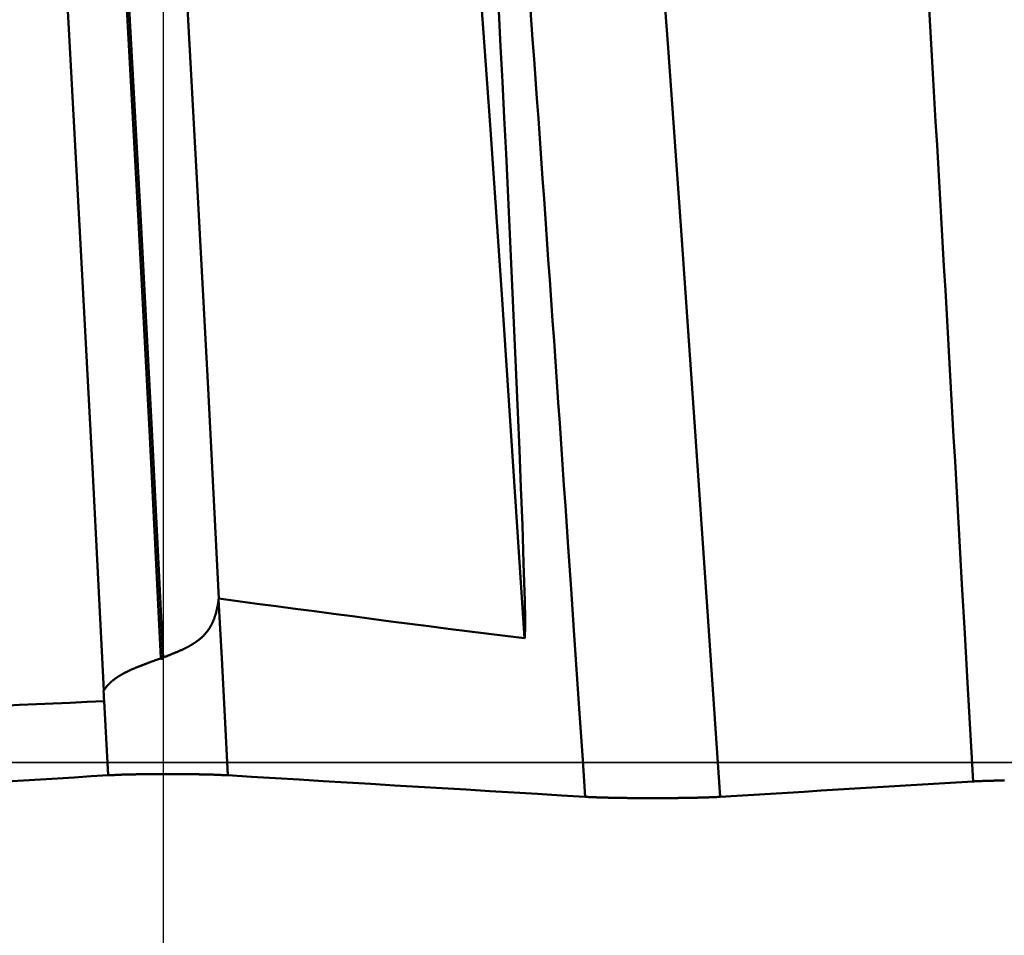
# Model space of a CAD drawing. Extents: x -50 to 92, y -39 to 95.
# Drawn here: x 55 to 56, y 0 to 1 of the extents above; entities that cross this region are included whole.
import ezdxf

# ---------------------------------------------------------------- set-up
doc = ezdxf.new("R2010")
doc.units = 0
doc.header["$PDMODE"] = 1
doc.linetypes.add('LONGDASH_DASH', pattern=[10.5, 6, -0.75, 3, -0.75])
for name, color, linetype, lineweight in [('1', 4, 'Continuous', 50), ('2', 7, 'Continuous', 25), ('4', 2, 'LONGDASH_DASH', 25), ('CUT', 1, 'Continuous', 25), ('SK2', 7, 'Continuous', 25), ('SK4', 2, 'LONGDASH_DASH', 25)]:
    doc.layers.add(name, color=color, linetype=linetype, lineweight=lineweight)
doc.styles.add('STANDARD 3.5 mm', font='monos.ttf', dxfattribs={"height": 3.5})
doc.dimstyles.new('AM_DIN', dxfattribs={"dimtxt": 3.5, "dimasz": 2.5, "dimexe": 2, "dimexo": 1, "dimgap": 1, "dimtad": 1, "dimdec": 1, "dimzin": 0, "dimdsep": 46, "dimtxsty": 'STANDARD 3.5 mm', "dimcen": 0.09, "dimadec": 0, "dimazin": 2, "dimtm": 1e-09, "dimtfac": 0.707107, "dimtmove": 0, "dimatfit": 3, "dimfxl": 1, "dimtolj": 1, "dimtzin": 0, "dimlwd": -1, "dimlwe": -1, "dimarcsym": 0})

# ---------------------------------------------------------------- blocks, each defined once
blk = doc.blocks.new('*D4')
at = {"layer": '2', "color": 0}
for p, q in [((90, 3.082), (90, 20.806)), ((90, 5.582), (90, 8.082)), ((56.2453, 3.082), (92, 3.082)), ((90, -3.082), (90, 3.082)), ((56.2453, -3.082), (92, -3.082)), ((90, -5.582), (90, -8.082))]:
    blk.add_line(p, q, dxfattribs=at)
for points in [[(89.5833, 5.582), (90.4167, 5.582), (90, 3.082)], [(90.4167, -5.582), (89.5833, -5.582), (90, -3.082)]]:
    blk.add_solid(points, dxfattribs=at)
at = {"layer": 'DEFPOINTS', "color": 0}
for p in [(55.2453, 3.082), (90, 3.082), (55.2453, -3.082)]:
    blk.add_point(p, dxfattribs=at)
at = {"layer": '2', "color": 0, "insert": (87.1887, 14.444), "char_height": 3.5, "attachment_point": 5, "rotation": 90, "style": 'STANDARD 3.5 mm'}
blk.add_mtext('\\A1;M6x1', dxfattribs=at)
blk = doc.blocks.new('*D8')
at = {"layer": '2', "color": 0}
for p, q in [((0, 1), (0, 77)), ((57, 3.725), (57, 77)), ((2.5, 75), (54.5, 75))]:
    blk.add_line(p, q, dxfattribs=at)
for points in [[(2.5, 75.4167), (2.5, 74.5833), (0, 75)], [(54.5, 74.5833), (54.5, 75.4167), (57, 75)]]:
    blk.add_solid(points, dxfattribs=at)
at = {"layer": 'DEFPOINTS', "color": 0}
for p in [(57, 70), (57, 2.725), (0, 0)]:
    blk.add_point(p, dxfattribs=at)
at = {"layer": '2', "color": 0, "insert": (28.5, 77.8113), "char_height": 3.5, "attachment_point": 5, "style": 'STANDARD 3.5 mm'}
blk.add_mtext('\\A1;57.0', dxfattribs=at)
blk = doc.blocks.new('*D11')
at = {"layer": 'DEFPOINTS', "color": 0}
for p in [(55.2453, 3.082), (-23, -2.45), (55.2453, -20)]:
    blk.add_point(p, dxfattribs=at)
at = {"layer": 'SK2', "color": 0}
for p, q in [((55.2453, 2.082), (55.2453, -32)), ((-23, -3.45), (-23, -32)), ((-20.5, -30), (52.7453, -30))]:
    blk.add_line(p, q, dxfattribs=at)
for points in [[(-20.5, -29.5833), (-20.5, -30.4167), (-23, -30)], [(52.7453, -30.4167), (52.7453, -29.5833), (55.2453, -30)]]:
    blk.add_solid(points, dxfattribs=at)
at = {"layer": 'SK2', "color": 0, "insert": (16.1226, -27.1887), "char_height": 3.5, "attachment_point": 5, "style": 'STANDARD 3.5 mm'}
blk.add_mtext('\\A1;78.2', dxfattribs=at)

msp = doc.modelspace()

# ---------------------------------------------------------------- linework, layer by layer
at = {"layer": '1'}
for points in [[(55.2426, 0.1207), (55.2297, 0.3768), (55.2162, 0.6332), (55.2025, 0.8871), (55.1886, 1.1356), (55.1746, 1.3759), (55.1608, 1.6056), (55.1473, 1.8223)], [(55.2454, 0.1217), (55.2325, 0.3777), (55.219, 0.634), (55.2053, 0.8877), (55.1914, 1.136), (55.1775, 1.3762), (55.1637, 1.6057), (55.1501, 1.8223)], [(55.1766, 0.0832), (55.1634, 0.3411), (55.1497, 0.5997), (55.1357, 0.8559), (55.1215, 1.1069), (55.1073, 1.3495), (55.0932, 1.5814), (55.0793, 1.7999)], [(55.3097, 0.1897), (55.2972, 0.433), (55.2842, 0.6759), (55.271, 0.9159), (55.2576, 1.1506), (55.2442, 1.3776), (55.2309, 1.5947), (55.2179, 1.7999)], [(55.663, 0.1439), (55.6502, 0.3428), (55.6369, 0.5414), (55.6233, 0.7377), (55.6096, 0.9294), (55.5959, 1.1145), (55.5824, 1.2913), (55.5691, 1.4579)], [(55.8894, -0.0396), (55.8743, 0.1805), (55.8593, 0.3996), (55.8442, 0.6157), (55.8292, 0.8269), (55.8141, 1.0312), (55.7991, 1.2267), (55.784, 1.4119)], [(55.7335, -0.0397), (55.7302, 0.0085), (55.7269, 0.0567), (55.7203, 0.153), (55.717, 0.2011), (55.7137, 0.2492), (55.7105, 0.2972), (55.7088, 0.3211), (55.7072, 0.345), (55.7055, 0.3689), (55.7039, 0.3928), (55.7022, 0.4166), (55.7006, 0.4404), (55.6989, 0.4642), (55.6973, 0.4879), (55.6956, 0.5115), (55.694, 0.5352), (55.6923, 0.5587), (55.6907, 0.5822), (55.6891, 0.6057), (55.6874, 0.6291), (55.6858, 0.6524), (55.6841, 0.6757), (55.6825, 0.6989), (55.6808, 0.7221), (55.6792, 0.7452), (55.6775, 0.7682), (55.6759, 0.7911), (55.6742, 0.8139), (55.6726, 0.8367), (55.671, 0.8594), (55.6693, 0.882)], [(56.1819, -0.0218), (56.1755, 0.0923), (56.1723, 0.1493), (56.1691, 0.2063), (56.1659, 0.2633), (56.1643, 0.2918), (56.1627, 0.3202), (56.1611, 0.3486), (56.1595, 0.377), (56.1579, 0.4053), (56.1563, 0.4336), (56.1547, 0.4619), (56.1531, 0.4901), (56.1515, 0.5183), (56.1499, 0.5464), (56.1483, 0.5745), (56.1467, 0.6026), (56.1451, 0.6305), (56.1435, 0.6585), (56.1419, 0.6863), (56.1403, 0.7142), (56.1387, 0.7419), (56.1371, 0.7696), (56.1355, 0.7972), (56.1339, 0.8247), (56.1323, 0.8521), (56.1307, 0.8795)], [(55.6334, 0.8693), (55.6355, 0.8286), (55.6376, 0.7875), (55.6397, 0.746), (55.6418, 0.7043), (55.6438, 0.6622), (55.6458, 0.6199), (55.6478, 0.5774), (55.6498, 0.5346), (55.6517, 0.4916), (55.6536, 0.4485), (55.6554, 0.4052), (55.6572, 0.3618), (55.659, 0.3182), (55.6607, 0.2746), (55.6622, 0.2308), (55.6629, 0.2089), (55.6635, 0.187), (55.6639, 0.1651), (55.6639, 0.1542), (55.6637, 0.1487), (55.6637, 0.1472), (55.6637, 0.1456), (55.6636, 0.1449), (55.6635, 0.1443), (55.6633, 0.144), (55.663, 0.1439)], [(55.3094, 0.1887), (55.3093, 0.1879), (55.3092, 0.1871), (55.3091, 0.1864), (55.3089, 0.1856), (55.3088, 0.1848), (55.3087, 0.184), (55.3085, 0.1832), (55.3084, 0.1825), (55.3083, 0.1817), (55.3082, 0.1813), (55.3081, 0.1809), (55.308, 0.1805), (55.308, 0.1801), (55.3079, 0.1798), (55.3078, 0.1794), (55.3077, 0.179), (55.3076, 0.1786), (55.3076, 0.1782), (55.3075, 0.1779), (55.3074, 0.1775), (55.3073, 0.1771), (55.3072, 0.1767), (55.3071, 0.1763), (55.307, 0.176), (55.307, 0.1756), (55.3069, 0.1752), (55.3068, 0.1748), (55.3067, 0.1745), (55.3066, 0.1741), (55.3065, 0.1737), (55.3064, 0.1733), (55.3063, 0.173), (55.3062, 0.1726), (55.3061, 0.1722), (55.306, 0.1719), (55.3059, 0.1715), (55.3057, 0.1711), (55.3056, 0.1708), (55.3055, 0.1704), (55.3054, 0.17), (55.3053, 0.1697), (55.3052, 0.1693), (55.3051, 0.169), (55.3049, 0.1686), (55.3048, 0.1682), (55.3047, 0.1679), (55.3046, 0.1675), (55.3045, 0.1672), (55.3043, 0.1668), (55.3042, 0.1665), (55.3041, 0.1661), (55.3039, 0.1658), (55.3038, 0.1654), (55.3037, 0.1651), (55.3035, 0.1647), (55.3034, 0.1644), (55.3032, 0.1641), (55.3031, 0.1637), (55.303, 0.1634), (55.3028, 0.163), (55.3027, 0.1627), (55.3025, 0.1624), (55.3024, 0.162), (55.3022, 0.1617), (55.3021, 0.1614), (55.3019, 0.161), (55.3017, 0.1607), (55.3016, 0.1604), (55.3014, 0.16), (55.3012, 0.1597), (55.3011, 0.1594), (55.3009, 0.1591), (55.3007, 0.1587), (55.3006, 0.1584), (55.3004, 0.1581), (55.3002, 0.1578), (55.3, 0.1575), (55.2998, 0.1572), (55.2997, 0.1568), (55.2995, 0.1565), (55.2993, 0.1562), (55.2991, 0.1559), (55.2989, 0.1556), (55.2987, 0.1553), (55.2985, 0.155), (55.2983, 0.1547), (55.2981, 0.1544), (55.2979, 0.1541), (55.2977, 0.1538), (55.2975, 0.1535), (55.2973, 0.1532), (55.2971, 0.1529), (55.2969, 0.1526), (55.2966, 0.1523), (55.2964, 0.152), (55.2962, 0.1517), (55.296, 0.1514), (55.2958, 0.1512), (55.2955, 0.1509), (55.2953, 0.1506), (55.2951, 0.1503), (55.2948, 0.15), (55.2946, 0.1497), (55.2944, 0.1495), (55.2941, 0.1492), (55.2939, 0.1489), (55.2937, 0.1486), (55.2934, 0.1484), (55.2932, 0.1481), (55.2929, 0.1478), (55.2927, 0.1476), (55.2924, 0.1473), (55.2922, 0.147), (55.2919, 0.1468), (55.2917, 0.1465), (55.2914, 0.1463), (55.2912, 0.146), (55.2909, 0.1458), (55.2906, 0.1455), (55.2904, 0.1453), (55.2901, 0.145), (55.2898, 0.1448), (55.2896, 0.1445), (55.2893, 0.1443), (55.289, 0.144), (55.2887, 0.1438), (55.2884, 0.1435), (55.2882, 0.1433), (55.2879, 0.1431), (55.2876, 0.1428), (55.2873, 0.1426), (55.287, 0.1424), (55.2867, 0.1421), (55.2864, 0.1419), (55.2861, 0.1417), (55.2858, 0.1414), (55.2855, 0.1412), (55.2852, 0.141), (55.2849, 0.1408), (55.2846, 0.1405), (55.2843, 0.1403), (55.284, 0.1401), (55.2837, 0.1399), (55.2834, 0.1397), (55.2831, 0.1394), (55.2828, 0.1392), (55.2825, 0.139), (55.2821, 0.1388), (55.2818, 0.1386), (55.2815, 0.1384), (55.2812, 0.1382), (55.2809, 0.138), (55.2805, 0.1377), (55.2802, 0.1375), (55.2799, 0.1373), (55.2796, 0.1371), (55.2792, 0.1369), (55.2789, 0.1367), (55.2786, 0.1365), (55.2782, 0.1363), (55.2779, 0.1361), (55.2776, 0.1359), (55.2772, 0.1357), (55.2769, 0.1355), (55.2765, 0.1353), (55.2762, 0.1351), (55.2758, 0.1349), (55.2755, 0.1348), (55.2752, 0.1346), (55.2748, 0.1344), (55.2745, 0.1342), (55.2741, 0.134), (55.2738, 0.1338), (55.2734, 0.1336), (55.2731, 0.1334), (55.2727, 0.1333), (55.2723, 0.1331), (55.272, 0.1329), (55.2716, 0.1327), (55.2713, 0.1325), (55.2709, 0.1324), (55.2706, 0.1322), (55.2702, 0.132), (55.2698, 0.1318), (55.2695, 0.1316), (55.2691, 0.1315), (55.2687, 0.1313), (55.2684, 0.1311), (55.268, 0.1309), (55.2673, 0.1306), (55.2665, 0.1302), (55.2658, 0.1299), (55.265, 0.1296), (55.2643, 0.1292), (55.2635, 0.1289), (55.2627, 0.1286), (55.262, 0.1282), (55.2612, 0.1279), (55.2604, 0.1276), (55.2597, 0.1273), (55.2589, 0.1269), (55.2581, 0.1266), (55.2573, 0.1263), (55.2565, 0.126), (55.2558, 0.1257), (55.255, 0.1254), (55.2542, 0.1251), (55.2534, 0.1247), (55.2526, 0.1244), (55.2518, 0.1241), (55.251, 0.1238), (55.2502, 0.1235), (55.2494, 0.1232), (55.2486, 0.1229), (55.2478, 0.1226), (55.247, 0.1223), (55.2454, 0.1217)], [(55.3097, 0.1897), (55.3097, 0.1897), (55.3097, 0.1897), (55.3097, 0.1897), (55.3097, 0.1897), (55.3097, 0.1897), (55.3097, 0.1897), (55.3097, 0.1897), (55.3097, 0.1897), (55.3097, 0.1897), (55.3097, 0.1897), (55.3097, 0.1897), (55.3097, 0.1897), (55.3097, 0.1897), (55.3097, 0.1897), (55.3097, 0.1897), (55.3097, 0.1897), (55.3097, 0.1897), (55.3097, 0.1897), (55.3097, 0.1897), (55.3097, 0.1897), (55.3097, 0.1897), (55.3097, 0.1897), (55.3097, 0.1897), (55.3097, 0.1897), (55.3097, 0.1897), (55.3097, 0.1897), (55.3097, 0.1897), (55.3097, 0.1897), (55.3097, 0.1897), (55.3097, 0.1897), (55.3097, 0.1897), (55.3097, 0.1897), (55.3097, 0.1897), (55.3097, 0.1897), (55.3097, 0.1897), (55.3097, 0.1897), (55.3097, 0.1897), (55.3097, 0.1897), (55.3097, 0.1897), (55.3097, 0.1897), (55.3097, 0.1897), (55.3097, 0.1897), (55.3097, 0.1897), (55.3097, 0.1897), (55.3097, 0.1897), (55.3097, 0.1897), (55.3097, 0.1897), (55.3097, 0.1897), (55.3097, 0.1897), (55.3097, 0.1897), (55.3097, 0.1897), (55.3097, 0.1897), (55.3097, 0.1897), (55.3097, 0.1897), (55.3097, 0.1897), (55.3097, 0.1897), (55.3097, 0.1897), (55.3097, 0.1897), (55.3097, 0.1897), (55.3097, 0.1897), (55.3097, 0.1897), (55.3097, 0.1897), (55.3097, 0.1897), (55.3097, 0.1897), (55.3097, 0.1897), (55.3097, 0.1897), (55.3097, 0.1897), (55.3097, 0.1897), (55.3097, 0.1897), (55.3097, 0.1897), (55.3097, 0.1897), (55.3097, 0.1897), (55.3097, 0.1897), (55.3097, 0.1897), (55.3097, 0.1897), (55.3097, 0.1897), (55.3096, 0.1897), (55.3096, 0.1897), (55.3096, 0.1897), (55.3096, 0.1897), (55.3096, 0.1897), (55.3096, 0.1897), (55.3096, 0.1897), (55.3096, 0.1897), (55.3096, 0.1897), (55.3096, 0.1897), (55.3096, 0.1897), (55.3096, 0.1896), (55.3096, 0.1896), (55.3096, 0.1896), (55.3096, 0.1896), (55.3096, 0.1896), (55.3096, 0.1896), (55.3096, 0.1896), (55.3096, 0.1896), (55.3096, 0.1896), (55.3096, 0.1896), (55.3096, 0.1896), (55.3096, 0.1896), (55.3096, 0.1896), (55.3096, 0.1896), (55.3096, 0.1896), (55.3096, 0.1896), (55.3096, 0.1896), (55.3096, 0.1896), (55.3096, 0.1896), (55.3096, 0.1896), (55.3096, 0.1896), (55.3096, 0.1896), (55.3096, 0.1896), (55.3096, 0.1896), (55.3096, 0.1896), (55.3096, 0.1896), (55.3096, 0.1896), (55.3096, 0.1895), (55.3096, 0.1895), (55.3096, 0.1895), (55.3096, 0.1895), (55.3096, 0.1895), (55.3096, 0.1895), (55.3096, 0.1895), (55.3096, 0.1895), (55.3096, 0.1895), (55.3096, 0.1895), (55.3096, 0.1895), (55.3096, 0.1895), (55.3096, 0.1895), (55.3096, 0.1895), (55.3096, 0.1895), (55.3096, 0.1895), (55.3096, 0.1895), (55.3095, 0.1894), (55.3095, 0.1894), (55.3095, 0.1894), (55.3095, 0.1894), (55.3095, 0.1894), (55.3095, 0.1894), (55.3095, 0.1894), (55.3095, 0.1894), (55.3095, 0.1894), (55.3095, 0.1894), (55.3095, 0.1894), (55.3095, 0.1894), (55.3095, 0.1893), (55.3095, 0.1893), (55.3095, 0.1893), (55.3095, 0.1893), (55.3095, 0.1893), (55.3095, 0.1893), (55.3095, 0.1893), (55.3095, 0.1893), (55.3095, 0.1893), (55.3095, 0.1893), (55.3095, 0.1892), (55.3095, 0.1892), (55.3095, 0.1892), (55.3095, 0.1892), (55.3095, 0.1892), (55.3095, 0.1892), (55.3095, 0.1892), (55.3095, 0.1892), (55.3095, 0.1892), (55.3095, 0.1892), (55.3095, 0.1892), (55.3095, 0.1891), (55.3095, 0.1891), (55.3095, 0.1891), (55.3095, 0.1891), (55.3095, 0.1891), (55.3095, 0.1891), (55.3095, 0.1891), (55.3095, 0.1891), (55.3095, 0.1891), (55.3095, 0.1891), (55.3095, 0.189), (55.3095, 0.189), (55.3095, 0.189), (55.3095, 0.189), (55.3094, 0.189), (55.3094, 0.189), (55.3094, 0.189), (55.3094, 0.189), (55.3094, 0.189), (55.3094, 0.189), (55.3094, 0.1889), (55.3094, 0.1889), (55.3094, 0.1889), (55.3094, 0.1889), (55.3094, 0.1889), (55.3094, 0.1888), (55.3094, 0.1888), (55.3094, 0.1888), (55.3094, 0.1888), (55.3094, 0.1888), (55.3094, 0.1888), (55.3094, 0.1888), (55.3094, 0.1887), (55.3094, 0.1887)], [(55.3201, -0.0147), (55.3165, 0.0531), (55.313, 0.1209), (55.3094, 0.1887)], [(55.663, 0.1439), (55.6409, 0.1466), (55.6189, 0.1494), (55.5968, 0.1522), (55.5747, 0.1549), (55.5526, 0.1578), (55.5305, 0.1606), (55.5085, 0.1634), (55.4864, 0.1663), (55.4643, 0.1692), (55.4422, 0.1721), (55.4201, 0.175), (55.3981, 0.1779), (55.376, 0.1808), (55.3539, 0.1838), (55.3318, 0.1868), (55.3097, 0.1897)], [(55.2426, 0.1207), (55.2413, 0.1202), (55.24, 0.1197), (55.2374, 0.1188), (55.2361, 0.1183), (55.2348, 0.1178), (55.2335, 0.1174), (55.2322, 0.1169), (55.2309, 0.1164), (55.2303, 0.1162), (55.2296, 0.1159), (55.229, 0.1157), (55.2283, 0.1155), (55.2277, 0.1152), (55.2271, 0.115), (55.2264, 0.1147), (55.2258, 0.1145), (55.2251, 0.1143), (55.2245, 0.114), (55.2239, 0.1138), (55.2233, 0.1136), (55.2226, 0.1133), (55.222, 0.1131), (55.2214, 0.1128), (55.2208, 0.1126), (55.2201, 0.1123), (55.2195, 0.1121), (55.2189, 0.1119), (55.2183, 0.1116), (55.2177, 0.1114), (55.2171, 0.1111), (55.2164, 0.1109), (55.2158, 0.1106), (55.2152, 0.1104), (55.2146, 0.1101), (55.214, 0.1099), (55.2134, 0.1096), (55.2128, 0.1094), (55.2122, 0.1091), (55.2116, 0.1089), (55.211, 0.1086), (55.2105, 0.1084), (55.2099, 0.1081), (55.2093, 0.1079), (55.2087, 0.1076), (55.2081, 0.1073), (55.2076, 0.1071), (55.207, 0.1068), (55.2064, 0.1066), (55.2058, 0.1063), (55.2053, 0.106), (55.2047, 0.1058), (55.2042, 0.1055), (55.2036, 0.1052), (55.2031, 0.105), (55.2025, 0.1047), (55.202, 0.1044), (55.2014, 0.1041), (55.2012, 0.104), (55.2009, 0.1039), (55.2006, 0.1037), (55.2004, 0.1036), (55.2001, 0.1035), (55.1998, 0.1033), (55.1996, 0.1032), (55.1993, 0.103), (55.1991, 0.1029), (55.1988, 0.1028), (55.1985, 0.1026), (55.1983, 0.1025), (55.198, 0.1023), (55.1978, 0.1022), (55.1975, 0.102), (55.1973, 0.1019), (55.197, 0.1018), (55.1968, 0.1016), (55.1965, 0.1015), (55.1963, 0.1013), (55.196, 0.1012), (55.1958, 0.101), (55.1955, 0.1009), (55.1953, 0.1007), (55.195, 0.1006), (55.1948, 0.1004), (55.1945, 0.1003), (55.1943, 0.1001), (55.1941, 0.1), (55.1938, 0.0998), (55.1936, 0.0997), (55.1933, 0.0995), (55.1931, 0.0994), (55.1929, 0.0992), (55.1926, 0.0991), (55.1924, 0.0989), (55.1922, 0.0988), (55.1919, 0.0986), (55.1917, 0.0985), (55.1915, 0.0983), (55.1912, 0.0982), (55.191, 0.098), (55.1908, 0.0978), (55.1906, 0.0977), (55.1903, 0.0975), (55.1901, 0.0974), (55.1899, 0.0972), (55.1897, 0.0971), (55.1895, 0.0969), (55.1892, 0.0967), (55.189, 0.0966), (55.1888, 0.0964), (55.1886, 0.0962), (55.1884, 0.0961), (55.1882, 0.0959), (55.1879, 0.0957), (55.1877, 0.0956), (55.1875, 0.0954), (55.1873, 0.0952), (55.1871, 0.0951), (55.1869, 0.0949), (55.1867, 0.0947), (55.1865, 0.0946), (55.1863, 0.0944), (55.1861, 0.0942), (55.1859, 0.0941), (55.1857, 0.0939), (55.1855, 0.0937), (55.1853, 0.0935), (55.1851, 0.0934), (55.1849, 0.0932), (55.1847, 0.093), (55.1845, 0.0928), (55.1843, 0.0927), (55.1841, 0.0925), (55.1839, 0.0923), (55.1837, 0.0921), (55.1836, 0.0919), (55.1834, 0.0918), (55.1832, 0.0916), (55.183, 0.0914), (55.1828, 0.0912), (55.1826, 0.091), (55.1825, 0.0908), (55.1823, 0.0907), (55.1821, 0.0905), (55.1819, 0.0903), (55.1818, 0.0901), (55.1816, 0.0899), (55.1814, 0.0897), (55.1812, 0.0895), (55.1811, 0.0893), (55.1809, 0.0892), (55.1807, 0.089), (55.1806, 0.0888), (55.1804, 0.0886), (55.1802, 0.0884), (55.1801, 0.0882), (55.1799, 0.088), (55.1798, 0.0878), (55.1796, 0.0876), (55.1795, 0.0874), (55.1794, 0.0873), (55.1793, 0.0872), (55.1791, 0.087), (55.179, 0.0868), (55.1788, 0.0866), (55.1787, 0.0864), (55.1785, 0.0862), (55.1784, 0.086), (55.1782, 0.0858), (55.1781, 0.0855), (55.1779, 0.0853), (55.1778, 0.0851), (55.1777, 0.0849), (55.1775, 0.0847), (55.1774, 0.0845), (55.1772, 0.0843), (55.1771, 0.084), (55.177, 0.0838), (55.1768, 0.0836), (55.1767, 0.0834), (55.1766, 0.0832)], [(55.2454, 0.1217), (55.245, 0.1208), (55.2446, 0.1201), (55.244, 0.1199), (55.2433, 0.1201), (55.2426, 0.1207)], [(55.177, 0.071), (55.1768, 0.075), (55.1766, 0.0791), (55.1764, 0.0831)], [(55.177, 0.071), (55.1574, 0.0701), (55.1378, 0.0692), (55.1182, 0.0684), (55.0986, 0.0675), (55.079, 0.0667), (55.0594, 0.0658), (55.0398, 0.065), (55.0202, 0.0641), (55.0006, 0.0633), (54.981, 0.0624), (54.9614, 0.0616), (54.9418, 0.0607), (54.9222, 0.0599), (54.9026, 0.059), (54.883, 0.0582)], [(55.1815, -0.0147), (55.18, 0.0138), (55.1785, 0.0424), (55.177, 0.071)], [(55.1815, -0.0147), (55.162, -0.0159), (55.1424, -0.0171), (55.1229, -0.0183), (55.1034, -0.0195), (55.0838, -0.0207), (55.0643, -0.0219), (55.0448, -0.023), (55.0253, -0.0242), (55.0058, -0.0254), (54.9863, -0.0266), (54.9667, -0.0278), (54.9472, -0.029), (54.9277, -0.0302), (54.9082, -0.0313), (54.8887, -0.0325)], [(55.3201, -0.0147), (55.3197, -0.0147), (55.3194, -0.0147), (55.3191, -0.0147), (55.3187, -0.0147), (55.3184, -0.0146), (55.318, -0.0146), (55.3177, -0.0146), (55.3173, -0.0146), (55.3169, -0.0146), (55.3166, -0.0145), (55.3162, -0.0145), (55.3158, -0.0145), (55.3154, -0.0145), (55.315, -0.0145), (55.3146, -0.0145), (55.3142, -0.0144), (55.3138, -0.0144), (55.3134, -0.0144), (55.313, -0.0144), (55.3126, -0.0144), (55.3122, -0.0143), (55.3118, -0.0143), (55.3113, -0.0143), (55.3109, -0.0143), (55.3105, -0.0143), (55.31, -0.0143), (55.3096, -0.0142), (55.3091, -0.0142), (55.3087, -0.0142), (55.3082, -0.0142), (55.3078, -0.0142), (55.3073, -0.0142), (55.3069, -0.0141), (55.3064, -0.0141), (55.3059, -0.0141), (55.3054, -0.0141), (55.305, -0.0141), (55.3045, -0.0141), (55.304, -0.0141), (55.3035, -0.014), (55.303, -0.014), (55.3025, -0.014), (55.302, -0.014), (55.3015, -0.014), (55.301, -0.014), (55.3005, -0.0139), (55.3, -0.0139), (55.2995, -0.0139), (55.299, -0.0139), (55.2984, -0.0139), (55.2979, -0.0139), (55.2974, -0.0139), (55.2968, -0.0139), (55.2963, -0.0138), (55.2958, -0.0138), (55.2952, -0.0138), (55.2947, -0.0138), (55.2941, -0.0138), (55.2936, -0.0138), (55.293, -0.0138), (55.2925, -0.0138), (55.2919, -0.0137), (55.2913, -0.0137), (55.2908, -0.0137), (55.2902, -0.0137), (55.2896, -0.0137), (55.289, -0.0137), (55.2885, -0.0137), (55.2879, -0.0137), (55.2873, -0.0137), (55.2867, -0.0136), (55.2861, -0.0136), (55.2856, -0.0136), (55.285, -0.0136), (55.2844, -0.0136), (55.2838, -0.0136), (55.2832, -0.0136), (55.2826, -0.0136), (55.282, -0.0136), (55.2814, -0.0136), (55.2802, -0.0135), (55.2796, -0.0135), (55.279, -0.0135), (55.2783, -0.0135), (55.2777, -0.0135), (55.2771, -0.0135), (55.2765, -0.0135), (55.2759, -0.0135), (55.2753, -0.0135), (55.2746, -0.0135), (55.274, -0.0135), (55.2734, -0.0135), (55.2728, -0.0135), (55.2715, -0.0134), (55.2702, -0.0134), (55.2689, -0.0134), (55.2677, -0.0134), (55.2664, -0.0134), (55.2651, -0.0134), (55.2638, -0.0134), (55.2625, -0.0134), (55.2612, -0.0134), (55.2586, -0.0134), (55.256, -0.0133), (55.2534, -0.0133), (55.2521, -0.0133), (55.2508, -0.0133), (55.2482, -0.0133), (55.2456, -0.0133), (55.2429, -0.0134), (55.2416, -0.0134), (55.2403, -0.0134), (55.239, -0.0134), (55.2377, -0.0134), (55.2364, -0.0134), (55.2352, -0.0134), (55.2339, -0.0134), (55.2326, -0.0134), (55.2313, -0.0134), (55.2301, -0.0134), (55.2294, -0.0134), (55.2288, -0.0134), (55.2282, -0.0135), (55.2275, -0.0135), (55.2269, -0.0135), (55.2263, -0.0135), (55.2251, -0.0135), (55.2238, -0.0135), (55.2226, -0.0135), (55.2214, -0.0135), (55.2208, -0.0135), (55.2202, -0.0136), (55.2196, -0.0136), (55.219, -0.0136), (55.2184, -0.0136), (55.2178, -0.0136), (55.2172, -0.0136), (55.2166, -0.0136), (55.216, -0.0136), (55.2154, -0.0136), (55.2148, -0.0136), (55.2142, -0.0136), (55.2136, -0.0137), (55.2131, -0.0137), (55.2125, -0.0137), (55.2119, -0.0137), (55.2113, -0.0137), (55.2108, -0.0137), (55.2102, -0.0137), (55.2096, -0.0137), (55.2091, -0.0138), (55.2085, -0.0138), (55.208, -0.0138), (55.2074, -0.0138), (55.2069, -0.0138), (55.2063, -0.0138), (55.2058, -0.0138), (55.2052, -0.0138), (55.2047, -0.0139), (55.2042, -0.0139), (55.2036, -0.0139), (55.2031, -0.0139), (55.2026, -0.0139), (55.2021, -0.0139), (55.2016, -0.0139), (55.201, -0.0139), (55.2005, -0.014), (55.2, -0.014), (55.1995, -0.014), (55.199, -0.014), (55.1985, -0.014), (55.198, -0.014), (55.1975, -0.014), (55.1971, -0.0141), (55.1966, -0.0141), (55.1961, -0.0141), (55.1956, -0.0141), (55.1952, -0.0141), (55.1947, -0.0141), (55.1942, -0.0142), (55.1938, -0.0142), (55.1933, -0.0142), (55.1928, -0.0142), (55.1924, -0.0142), (55.1919, -0.0142), (55.1915, -0.0143), (55.1911, -0.0143), (55.1906, -0.0143), (55.1902, -0.0143), (55.1898, -0.0143), (55.1894, -0.0143), (55.1889, -0.0144), (55.1885, -0.0144), (55.1881, -0.0144), (55.1877, -0.0144), (55.1873, -0.0144), (55.1869, -0.0145), (55.1865, -0.0145), (55.1861, -0.0145), (55.1858, -0.0145), (55.1854, -0.0145), (55.185, -0.0145), (55.1846, -0.0146), (55.1843, -0.0146), (55.1839, -0.0146), (55.1835, -0.0146), (55.1832, -0.0146), (55.1828, -0.0147), (55.1825, -0.0147), (55.1822, -0.0147), (55.1818, -0.0147), (55.1815, -0.0147)], [(55.7335, -0.0397), (55.7059, -0.038), (55.6783, -0.0363), (55.6508, -0.0347), (55.6232, -0.033), (55.5956, -0.0313), (55.5681, -0.0297), (55.5405, -0.028), (55.5129, -0.0264), (55.4854, -0.0247), (55.4578, -0.023), (55.4303, -0.0214), (55.4027, -0.0197), (55.3752, -0.0181), (55.3476, -0.0164), (55.3201, -0.0147)], [(56.1819, -0.0218), (56.1624, -0.023), (56.1429, -0.0242), (56.1234, -0.0254), (56.1039, -0.0266), (56.0844, -0.0278), (56.0649, -0.029), (56.0453, -0.0302), (56.0258, -0.0313), (56.0063, -0.0325), (55.9868, -0.0337), (55.9673, -0.0349), (55.9478, -0.0361), (55.9284, -0.0373), (55.9089, -0.0385), (55.8894, -0.0396)], [(56.2182, -0.0207), (56.2176, -0.0207), (56.217, -0.0207), (56.2164, -0.0207), (56.2158, -0.0207), (56.2153, -0.0208), (56.2147, -0.0208), (56.2141, -0.0208), (56.2135, -0.0208), (56.2129, -0.0208), (56.2124, -0.0208), (56.2118, -0.0208), (56.2112, -0.0208), (56.2107, -0.0208), (56.2101, -0.0209), (56.2095, -0.0209), (56.209, -0.0209), (56.2084, -0.0209), (56.2079, -0.0209), (56.2073, -0.0209), (56.2068, -0.0209), (56.2062, -0.0209), (56.2057, -0.021), (56.2052, -0.021), (56.2046, -0.021), (56.2041, -0.021), (56.2036, -0.021), (56.203, -0.021), (56.2025, -0.021), (56.202, -0.021), (56.2015, -0.0211), (56.201, -0.0211), (56.2005, -0.0211), (56.2, -0.0211), (56.1995, -0.0211), (56.199, -0.0211), (56.1985, -0.0212), (56.198, -0.0212), (56.1975, -0.0212), (56.197, -0.0212), (56.1966, -0.0212), (56.1961, -0.0212), (56.1956, -0.0212), (56.1951, -0.0213), (56.1947, -0.0213), (56.1942, -0.0213), (56.1938, -0.0213), (56.1933, -0.0213), (56.1928, -0.0213), (56.1924, -0.0214), (56.192, -0.0214), (56.1915, -0.0214), (56.1911, -0.0214), (56.1907, -0.0214), (56.1902, -0.0214), (56.1898, -0.0215), (56.1894, -0.0215), (56.189, -0.0215), (56.1886, -0.0215), (56.1882, -0.0215), (56.1878, -0.0216), (56.1874, -0.0216), (56.187, -0.0216), (56.1866, -0.0216), (56.1862, -0.0216), (56.1858, -0.0216), (56.1855, -0.0217), (56.1851, -0.0217), (56.1847, -0.0217), (56.1844, -0.0217), (56.184, -0.0217), (56.1836, -0.0218), (56.1833, -0.0218), (56.183, -0.0218), (56.1826, -0.0218), (56.1823, -0.0218), (56.1819, -0.0219)], [(55.8894, -0.0397), (55.889, -0.0397), (55.8886, -0.0397), (55.8883, -0.0397), (55.8879, -0.0397), (55.8875, -0.0398), (55.8871, -0.0398), (55.8867, -0.0398), (55.8863, -0.0398), (55.8859, -0.0398), (55.8855, -0.0399), (55.8851, -0.0399), (55.8846, -0.0399), (55.8842, -0.0399), (55.8838, -0.04), (55.8833, -0.04), (55.8829, -0.04), (55.8824, -0.04), (55.882, -0.04), (55.8815, -0.0401), (55.881, -0.0401), (55.8806, -0.0401), (55.8801, -0.0401), (55.8796, -0.0401), (55.8791, -0.0402), (55.8787, -0.0402), (55.8782, -0.0402), (55.8777, -0.0402), (55.8772, -0.0402), (55.8767, -0.0402), (55.8762, -0.0403), (55.8756, -0.0403), (55.8751, -0.0403), (55.8746, -0.0403), (55.8741, -0.0403), (55.8735, -0.0404), (55.873, -0.0404), (55.8725, -0.0404), (55.8719, -0.0404), (55.8714, -0.0404), (55.8708, -0.0404), (55.8703, -0.0405), (55.8697, -0.0405), (55.8692, -0.0405), (55.8686, -0.0405), (55.868, -0.0405), (55.8675, -0.0405), (55.8669, -0.0406), (55.8663, -0.0406), (55.8657, -0.0406), (55.8651, -0.0406), (55.8645, -0.0406), (55.8639, -0.0406), (55.8633, -0.0407), (55.8627, -0.0407), (55.8621, -0.0407), (55.8615, -0.0407), (55.8609, -0.0407), (55.8603, -0.0407), (55.8597, -0.0407), (55.859, -0.0408), (55.8584, -0.0408), (55.8578, -0.0408), (55.8572, -0.0408), (55.8565, -0.0408), (55.8559, -0.0408), (55.8552, -0.0408), (55.8546, -0.0408), (55.8539, -0.0409), (55.8533, -0.0409), (55.8526, -0.0409), (55.852, -0.0409), (55.8513, -0.0409), (55.8507, -0.0409), (55.85, -0.0409), (55.8493, -0.0409), (55.8487, -0.0409), (55.848, -0.041), (55.8473, -0.041), (55.8466, -0.041), (55.846, -0.041), (55.8446, -0.041), (55.8439, -0.041), (55.8432, -0.041), (55.8425, -0.041), (55.8419, -0.041), (55.8412, -0.041), (55.8405, -0.0411), (55.8398, -0.0411), (55.8391, -0.0411), (55.8384, -0.0411), (55.8377, -0.0411), (55.8362, -0.0411), (55.8348, -0.0411), (55.8334, -0.0411), (55.832, -0.0411), (55.8305, -0.0412), (55.8291, -0.0412), (55.8276, -0.0412), (55.8262, -0.0412), (55.8247, -0.0412), (55.8233, -0.0412), (55.8203, -0.0412), (55.8174, -0.0412), (55.8145, -0.0412), (55.813, -0.0412), (55.8115, -0.0412), (55.8086, -0.0412), (55.8056, -0.0412), (55.8027, -0.0412), (55.8012, -0.0412), (55.7998, -0.0412), (55.7983, -0.0412), (55.7968, -0.0412), (55.7954, -0.0412), (55.7939, -0.0412), (55.7925, -0.0412), (55.7911, -0.0411), (55.7896, -0.0411), (55.7882, -0.0411), (55.7875, -0.0411), (55.7868, -0.0411), (55.7861, -0.0411), (55.7854, -0.0411), (55.784, -0.0411), (55.7826, -0.0411), (55.7812, -0.041), (55.7798, -0.041), (55.7784, -0.041), (55.7778, -0.041), (55.7771, -0.041), (55.7764, -0.041), (55.7757, -0.041), (55.7751, -0.041), (55.7744, -0.0409), (55.7737, -0.0409), (55.773, -0.0409), (55.7724, -0.0409), (55.7717, -0.0409), (55.7711, -0.0409), (55.7704, -0.0409), (55.7697, -0.0409), (55.7691, -0.0409), (55.7684, -0.0408), (55.7678, -0.0408), (55.7671, -0.0408), (55.7665, -0.0408), (55.7659, -0.0408), (55.7652, -0.0408), (55.7646, -0.0408), (55.764, -0.0407), (55.7634, -0.0407), (55.7627, -0.0407), (55.7621, -0.0407), (55.7615, -0.0407), (55.7609, -0.0407), (55.7603, -0.0407), (55.7597, -0.0406), (55.7591, -0.0406), (55.7585, -0.0406), (55.7579, -0.0406), (55.7573, -0.0406), (55.7567, -0.0406), (55.7561, -0.0406), (55.7556, -0.0405), (55.755, -0.0405), (55.7544, -0.0405), (55.7539, -0.0405), (55.7533, -0.0405), (55.7527, -0.0405), (55.7522, -0.0404), (55.7516, -0.0404), (55.7511, -0.0404), (55.7505, -0.0404), (55.75, -0.0404), (55.7495, -0.0404), (55.7489, -0.0403), (55.7484, -0.0403), (55.7479, -0.0403), (55.7474, -0.0403), (55.7468, -0.0403), (55.7463, -0.0402), (55.7458, -0.0402), (55.7453, -0.0402), (55.7448, -0.0402), (55.7443, -0.0402), (55.7438, -0.0402), (55.7434, -0.0401), (55.7429, -0.0401), (55.7424, -0.0401), (55.7419, -0.0401), (55.7415, -0.0401), (55.741, -0.04), (55.7405, -0.04), (55.7401, -0.04), (55.7396, -0.04), (55.7392, -0.04), (55.7388, -0.0399), (55.7383, -0.0399), (55.7379, -0.0399), (55.7375, -0.0399), (55.7366, -0.0398), (55.7362, -0.0398), (55.7358, -0.0398), (55.7354, -0.0398), (55.735, -0.0397), (55.7346, -0.0397), (55.7343, -0.0397), (55.7339, -0.0397), (55.7335, -0.0397)]]:
    msp.add_lwpolyline(points, dxfattribs=at)
at = {"layer": '4'}
msp.add_line((-2, 0), (59, 0), dxfattribs=at)
at = {"layer": 'CUT'}
msp.add_lwpolyline([(47, 3.082), (55.2453, 3.082), (57, 2.725), (57, 0), (47, 0)], close=True, dxfattribs=at)
at = {"layer": 'SK4'}
msp.add_line((-25, 0), (59, 0), dxfattribs=at)

# ---------------------------------------------------------------- dimensions: what is measured, and where the dimension line sits
at = {"layer": '2'}
dim = msp.add_linear_dim(base=(57, 75), p1=(0, 0), p2=(57, 2.725), dimstyle='AM_DIN', dxfattribs=at)
dim.commit()
dim.dimension.update_dxf_attribs({"geometry": '*D8', "text_midpoint": (28.5, 75), "dimtype": 160})
dim = msp.add_linear_dim(base=(90, 3.082), p1=(55.2453, -3.082), p2=(55.2453, 3.082), angle=90, text='M6x1', dimstyle='AM_DIN', dxfattribs=at)
dim.commit()
dim.dimension.update_dxf_attribs({"geometry": '*D4', "text_midpoint": (90, 14.444), "dimtype": 160})
at = {"layer": 'SK2'}
dim = msp.add_linear_dim(base=(55.2453, -30), p1=(-23, -2.45), p2=(55.2453, 3.082), dimstyle='AM_DIN', dxfattribs=at)
dim.commit()
dim.dimension.update_dxf_attribs({"geometry": '*D11', "text_midpoint": (16.1226, -30), "dimtype": 160})

doc.saveas('drawing.dxf')
